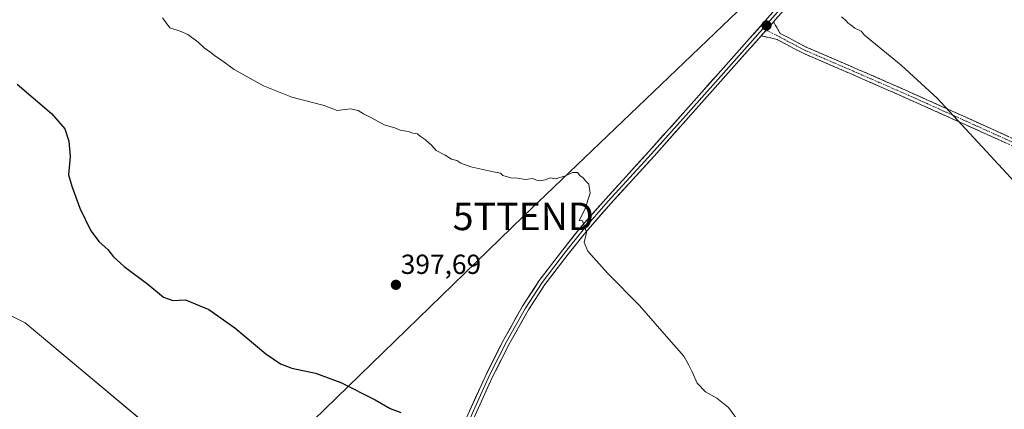
# Model space of a CAD drawing. Units: metres. Extents: x 587489 to 590965, y 4687339 to 4689698.
# Drawn here: x 590007 to 590364, y 4688672 to 4688813 of the extents above; entities that cross this region are included whole.
import ezdxf
from ezdxf.enums import TextEntityAlignment as Align

# ---------------------------------------------------------------- set-up
doc = ezdxf.new("R2010")
doc.units = ezdxf.units.M
doc.header["$MEASUREMENT"] = 0
doc.linetypes.add('TRAZO_Y_PUNTO', pattern=[1, 0.5, -0.25, 0, -0.25])
doc.linetypes.add('TRAZOSX2', pattern=[1.5, 1, -0.5])
doc.layers.get('0').update_dxf_attribs({"lineweight": 5})
for name, color, linetype, lineweight in [('Camino', 19, 'TRAZOSX2', 0), ('Camino Cxs', 19, 'Continuous', 0), ('Camino eje', 19, 'TRAZO_Y_PUNTO', 0), ('Carátula', 7, 'Continuous', 5), ('Cultivos herbáceos CxS', 92, 'Continuous', 0), ('Cultivos leñosos CxS', 92, 'Continuous', 0), ('Curva de nivel maestra', 36, 'Continuous', 30), ('Curva de nivel normal', 36, 'Continuous', 0), ('Layer 0', 7, 'Continuous', 0), ('Punto de cota en terreno', 7, 'Continuous', 0), ('Rótulo de punto de cota en terreno', 19, 'Continuous', 0), ('Tendido', 6, 'Continuous', 0), ('Torre de tendido puntual', 7, 'Continuous', 0)]:
    doc.layers.add(name, color=color, linetype=linetype, lineweight=lineweight)
doc.styles.add('Arial', font='txt', dxfattribs={"height": 0.2})

# ---------------------------------------------------------------- blocks, each defined once
blk = doc.blocks.new('*U150')
at = {"layer": 'Cultivos leñosos CxS', "color": 92, "linetype": 'Continuous', "lineweight": 0}
blk.add_polyline3d([(590082.4677, 4688641.2061, 404.127), (590008.6507, 4688702.9225, 401.6754), (590001.3901, 4688706.5531, 401.8969)], dxfattribs=at)
blk = doc.blocks.new('5PATER')
at = {"layer": 'Carátula', "linetype": 'Continuous', "lineweight": 5}
h = blk.add_hatch(color=250, dxfattribs=at)
edge = h.paths.add_edge_path()
edge.add_ellipse((0, 0.01), major_axis=(-1.33, -1.34), ratio=0.999422, start_angle=0, end_angle=360)
blk = doc.blocks.new('5TTEND')
blk.add_text('5TTEND', height=10).set_placement((0, 0), align=Align.MIDDLE_CENTER)

msp = doc.modelspace()

# ---------------------------------------------------------------- linework, layer by layer
at = {"layer": 'Camino', "color": 19, "linetype": 'TRAZOSX2', "lineweight": 0}
for points in [[(590280.15, 4688812.03), (590282.58, 4688807.82), (590291.92, 4688802.89), (590309.34, 4688795.4), (590329.31, 4688786.67), (590349.6, 4688777.55), (590369.62, 4688768.5), (590387.63, 4688760.49), (590403.36, 4688754.2), (590418.32, 4688747.39), (590431.25, 4688741.93), (590443.28, 4688735.88), (590451.21, 4688731.94), (590461.03, 4688726.26), (590476.07, 4688716.36), (590485.73, 4688710.42)], [(590484.08, 4688708.5), (590474.72, 4688714.26), (590459.72, 4688724.13), (590450.03, 4688729.74), (590442.17, 4688733.64), (590430.2, 4688739.66), (590417.32, 4688745.1), (590402.38, 4688751.9), (590386.66, 4688758.19), (590368.6, 4688766.22), (590348.57, 4688775.27), (590328.29, 4688784.38), (590308.34, 4688793.11), (590290.84, 4688800.64), (590281.44, 4688805.59), (590275.66, 4688806.97)]]:
    msp.add_lwpolyline(points, dxfattribs=at)
at = {"layer": 'Camino Cxs', "color": 19, "linetype": 'Continuous', "lineweight": 0}
msp.add_lwpolyline([(590280.15, 4688812.03), (590278.98, 4688810.69), (590275.66, 4688806.97)], dxfattribs=at)
msp.add_polyline3d([(590364.59, 4688768.03, 389.75), (590360.59, 4688769.84, 389.8), (590356.58, 4688771.65, 389.91), (590352.57, 4688773.46, 389.93), (590348.57, 4688775.27, 389.98), (590344.51, 4688777.09, 390.04), (590340.46, 4688778.92, 390.11), (590336.4, 4688780.74, 390.17), (590332.35, 4688782.56, 390.26), (590328.29, 4688784.38, 390.35), (590324.3, 4688786.13, 390.4), (590320.31, 4688787.87, 390.49), (590316.32, 4688789.62, 390.57), (590312.33, 4688791.36, 390.62), (590308.34, 4688793.11, 390.62), (590303.97, 4688794.99, 390.69), (590299.59, 4688796.87, 390.74), (590295.22, 4688798.75, 390.76), (590290.84, 4688800.64, 390.79), (590287.71, 4688802.29, 390.79), (590284.58, 4688803.94, 390.79), (590281.44, 4688805.59, 390.82), (590278.55, 4688806.28, 390.81), (590275.66, 4688806.97, 390.85), (590276.14, 4688807.51, 390.84), (590278.98, 4688810.69, 390.74), (590280.15, 4688812.03, 390.67), (590282.58, 4688807.82, 390.75), (590285.69, 4688806.18, 390.75), (590288.81, 4688804.54, 390.65), (590291.92, 4688802.89, 390.61), (590296.28, 4688801.02, 390.6), (590300.63, 4688799.15, 390.59), (590304.98, 4688797.27, 390.52), (590309.34, 4688795.4, 390.49), (590313.33, 4688793.66, 390.46), (590317.33, 4688791.91, 390.4), (590321.32, 4688790.16, 390.34), (590325.31, 4688788.42, 390.22), (590329.31, 4688786.67, 390.15), (590333.37, 4688784.85, 390.09), (590337.42, 4688783.02, 389.97), (590341.48, 4688781.2, 389.93), (590345.54, 4688779.38, 389.9), (590349.6, 4688777.55, 389.8), (590353.6, 4688775.74, 389.77), (590357.61, 4688773.93, 389.74), (590361.61, 4688772.12, 389.63), (590365.61, 4688770.31, 389.61)], dxfattribs=at)
at = {"layer": 'Camino eje', "color": 19, "linetype": 'TRAZO_Y_PUNTO', "lineweight": 0}
for points in [[(590276.28, 4688809.54), (590277.44, 4688808.97)], [(590277.44, 4688808.97), (590282.01, 4688806.71), (590291.38, 4688801.76), (590308.84, 4688794.25), (590328.8, 4688785.53), (590349.08, 4688776.41), (590369.11, 4688767.36), (590387.14, 4688759.34), (590402.87, 4688753.05), (590417.82, 4688746.25), (590430.72, 4688740.79), (590442.72, 4688734.76), (590450.62, 4688730.84), (590460.38, 4688725.19), (590475.39, 4688715.31), (590484.9, 4688709.46)]]:
    msp.add_lwpolyline(points, dxfattribs=at)
at = {"layer": 'Cultivos herbáceos CxS', "color": 92, "linetype": 'Continuous', "lineweight": 0}
msp.add_polyline3d([(590107.62, 4688474.75, 419.85), (590076.45, 4688508.36, 418.9), (590051.64, 4688530.55, 417.87), (590025.07, 4688556.06, 416.29), (590031.97, 4688562.26, 415.89), (590040.93, 4688574.67, 414.39), (590051.27, 4688587.77, 412.34), (590058.16, 4688595.35, 410.93), (589968.54, 4688666.05, 406.87), (589968.9, 4688666.73, 406.79), (589984.06, 4688694.32, 404.16), (589995.82, 4688707.57, 402.54), (590001.39, 4688706.55, 401.9), (590008.65, 4688702.92, 401.68), (590082.47, 4688641.21, 404.13), (590124.82, 4688584.33, 408.88), (590145.74, 4688576.8, 411.81), (590140.18, 4688558.53, 413.45), (590130.63, 4688514.88, 417.96), (590122.44, 4688490.33, 419.15), (590107.62, 4688474.75, 419.85)], close=True, dxfattribs=at)
msp.add_polyline3d([(589995.82, 4688707.57, 402.54), (590001.39, 4688706.55, 401.9), (590008.65, 4688702.92, 401.68), (590082.47, 4688641.21, 404.13), (590124.82, 4688584.33, 408.88), (590145.74, 4688576.8, 411.81)], dxfattribs=at)
at = {"layer": 'Cultivos leñosos CxS', "color": 92, "linetype": 'Continuous', "lineweight": 0}
msp.add_polyline3d([(589995.82, 4688707.57, 402.54), (590001.39, 4688706.55, 401.9), (590008.65, 4688702.92, 401.68), (590082.47, 4688641.21, 404.13), (590124.82, 4688584.33, 408.88), (590145.74, 4688576.8, 411.81)], dxfattribs=at)
at = {"layer": 'Curva de nivel maestra', "color": 36, "linetype": 'Continuous', "lineweight": 30}
msp.add_polyline3d([(590005.76, 4688789.46, 400), (590018.19, 4688778.83, 400), (590023.04, 4688773.19, 400), (590024.54, 4688768.82, 400), (590025.01, 4688763.16, 400), (590024.41, 4688756.61, 400), (590025.55, 4688752.46, 400), (590028.46, 4688744.5, 400), (590032.49, 4688736.29, 400), (590035.47, 4688732.24, 400), (590038.64, 4688729.45, 400), (590040.72, 4688726.86, 400), (590044.58, 4688723.36, 400), (590053.11, 4688716.93, 400), (590058.82, 4688712.22, 400), (590062.23, 4688710.94, 400), (590066.81, 4688711.19, 400), (590075.31, 4688707.7, 400), (590084.74, 4688701.13, 400), (590095.98, 4688691.71, 400), (590101.28, 4688688.01, 400), (590105.42, 4688686.49, 400), (590113.93, 4688684.66, 400), (590123.16, 4688681.22, 400), (590135.62, 4688675.02, 400), (590141.09, 4688671.82, 400), (590144.93, 4688670.34, 400)], dxfattribs=at)
at = {"layer": 'Curva de nivel normal', "color": 36, "linetype": 'Continuous', "lineweight": 0}
for points in [[(590058.43, 4688813.52, 395), (590061.12, 4688809.86, 395), (590064.82, 4688808.69, 395), (590067.68, 4688807.47, 395), (590071.39, 4688804.66, 395), (590073.55, 4688802.63, 395), (590076.05, 4688800.93, 395), (590077.43, 4688799.68, 395), (590079.5, 4688798.39, 395), (590084.44, 4688794.69, 395), (590095.05, 4688788.76, 395), (590105.39, 4688784.77, 395), (590117.06, 4688781.72, 395), (590121.88, 4688779.92, 395), (590126.61, 4688780.5, 395), (590129.48, 4688779.9, 395), (590131.33, 4688778.64, 395), (590134.08, 4688777.37, 395), (590138.93, 4688774.7, 395), (590142.73, 4688773.54, 395), (590144.74, 4688772.79, 395), (590147.59, 4688772.31, 395), (590149.34, 4688771.72, 395), (590150.99, 4688771.38, 395), (590152.1, 4688770.41, 395), (590153.85, 4688769.27, 395), (590156.15, 4688767.13, 395), (590157.69, 4688765.42, 395), (590160.96, 4688763.74, 395), (590163.29, 4688762.24, 395), (590165.3, 4688761.76, 395), (590166.68, 4688760.75, 395), (590170.35, 4688759.42, 395), (590177.89, 4688757.79, 395), (590181.05, 4688757.21, 395), (590181.94, 4688756.34, 395), (590184.86, 4688755.42, 395), (590187.26, 4688755.33, 395), (590190.17, 4688754.91, 395), (590192.84, 4688755.24, 395), (590194.11, 4688754.64, 395), (590195.34, 4688754.38, 395), (590197.25, 4688754.74, 395), (590199.24, 4688755.47, 395), (590200.98, 4688755.15, 395), (590204.71, 4688756.16, 395), (590207.2, 4688757.37, 395), (590208.98, 4688757.39, 395), (590209.92, 4688756.33, 395), (590211.1, 4688755.52, 395), (590211.94, 4688754.35, 395), (590213.14, 4688753.21, 395), (590213.58, 4688749.89, 395), (590211.67, 4688743.99, 395), (590209.59, 4688739.99, 395), (590210.87, 4688739.89, 395), (590212.24, 4688735.6, 395), (590211.46, 4688732.01, 395), (590212.77, 4688728.86, 395), (590220, 4688720.74, 395), (590231.48, 4688709.23, 395), (590240.42, 4688698.88, 395), (590247.54, 4688690.8, 395), (590249.38, 4688687.61, 395), (590250.63, 4688685.12, 395), (590252.46, 4688680.98, 395), (590255.42, 4688677.85, 395), (590259.54, 4688675.64, 395), (590263.75, 4688672.18, 395), (590267.44, 4688667.21, 395)], [(590304.78, 4688813.81, 390), (590306.2, 4688812.68, 390), (590307.15, 4688811.57, 390), (590308.34, 4688810.76, 390), (590309.58, 4688809.67, 390), (590311.9, 4688808.66, 390), (590313.1, 4688807.19, 390), (590326.42, 4688796.36, 390), (590339.54, 4688784.3, 390), (590371.97, 4688749.24, 390)]]:
    msp.add_polyline3d(points, dxfattribs=at)
at = {"layer": 'Layer 0', "linetype": 'Continuous', "lineweight": 0}
for points in [[(590166.22, 4688662.93), (590175.96, 4688684.46), (590182.27, 4688696.86), (590189.05, 4688708.92), (590195.16, 4688718.26), (590203.65, 4688729.39), (590210.08, 4688737.43), (590219.26, 4688747.87), (590234.93, 4688765.02), (590248.3, 4688779.99), (590262.93, 4688796.45), (590277.1, 4688812.34), (590293.69, 4688831.33)], [(590294.62, 4688830.5), (590278.04, 4688811.52), (590276.28, 4688809.54)], [(590295.55, 4688829.66), (590280.15, 4688812.03)], [(590280.15, 4688812.03), (590278.98, 4688810.69), (590275.66, 4688806.97)], [(590276.28, 4688809.54), (590263.86, 4688795.62), (590249.23, 4688779.16), (590235.85, 4688764.18), (590220.19, 4688747.03), (590211.04, 4688736.63), (590204.64, 4688728.62), (590196.18, 4688717.53), (590190.12, 4688708.27), (590183.37, 4688696.27), (590177.09, 4688683.92), (590167.37, 4688662.43)], [(590275.66, 4688806.97), (590264.8, 4688794.79), (590250.16, 4688778.33), (590236.78, 4688763.34), (590221.12, 4688746.2), (590212, 4688735.82), (590205.63, 4688727.85), (590197.2, 4688716.81), (590191.19, 4688707.62), (590184.48, 4688695.68), (590178.21, 4688683.38), (590168.51, 4688661.92)]]:
    msp.add_lwpolyline(points, dxfattribs=at)
for points in [[(590170.12, 4688671.54, 399.23), (590172.06, 4688675.85, 398.94), (590174.01, 4688680.16, 398.68), (590175.96, 4688684.46, 398.47), (590178.06, 4688688.59, 398.21), (590180.17, 4688692.73, 397.95), (590182.27, 4688696.86, 397.59), (590184.53, 4688700.88, 397.3), (590186.79, 4688704.9, 397.1), (590189.05, 4688708.92, 396.78), (590191.09, 4688712.03, 396.61), (590193.12, 4688715.14, 396.37), (590195.16, 4688718.26, 396.24), (590197.99, 4688721.97, 395.95), (590200.82, 4688725.68, 395.72), (590203.65, 4688729.39, 395.46), (590205.8, 4688732.07, 395.33), (590207.94, 4688734.75, 395.15), (590210.08, 4688737.43, 395.02), (590213.14, 4688740.91, 394.76), (590216.2, 4688744.39, 394.59), (590219.26, 4688747.87, 394.27), (590222.39, 4688751.3, 393.89), (590225.53, 4688754.73, 393.64), (590228.66, 4688758.16, 393.32), (590231.79, 4688761.59, 393.06), (590234.93, 4688765.02, 392.82), (590237.6, 4688768.01, 392.62), (590240.27, 4688771.01, 392.4), (590242.95, 4688774, 392.25), (590245.62, 4688777, 392.15), (590248.3, 4688779.99, 391.99), (590251.22, 4688783.28, 391.87), (590254.15, 4688786.58, 391.66), (590257.08, 4688789.87, 391.54), (590260, 4688793.16, 391.43), (590262.93, 4688796.45, 391.26), (590265.77, 4688799.63, 391.2), (590268.6, 4688802.81, 391.04), (590271.44, 4688805.99, 390.96), (590274.27, 4688809.17, 390.86), (590277.1, 4688812.34, 390.73), (590279.87, 4688815.51, 390.6)], [(590281.74, 4688813.85, 390.59), (590280.15, 4688812.03, 390.68), (590278.98, 4688810.69, 390.74), (590276.14, 4688807.51, 390.86), (590275.66, 4688806.97, 390.87), (590273.31, 4688804.33, 390.91), (590270.47, 4688801.15, 391.06), (590267.63, 4688797.97, 391.24), (590264.8, 4688794.79, 391.28), (590261.87, 4688791.5, 391.43), (590258.94, 4688788.21, 391.53), (590256.02, 4688784.91, 391.7), (590253.09, 4688781.62, 391.84), (590250.16, 4688778.33, 391.99), (590247.49, 4688775.33, 392.14), (590244.81, 4688772.33, 392.27), (590242.13, 4688769.34, 392.43), (590239.46, 4688766.34, 392.63), (590236.78, 4688763.34, 392.91), (590233.65, 4688759.91, 393.09), (590230.52, 4688756.49, 393.35), (590227.38, 4688753.06, 393.68), (590224.25, 4688749.63, 393.9), (590221.12, 4688746.2, 394.2), (590218.08, 4688742.74, 394.47), (590215.04, 4688739.28, 394.69), (590212, 4688735.82, 394.92), (590209.88, 4688733.17, 395.06), (590207.75, 4688730.51, 395.28), (590205.63, 4688727.85, 395.48), (590202.82, 4688724.17, 395.72), (590200.01, 4688720.49, 395.94), (590197.2, 4688716.81, 396.2), (590195.2, 4688713.75, 396.31), (590193.19, 4688710.69, 396.58), (590191.19, 4688707.62, 396.81), (590188.95, 4688703.64, 397.05), (590186.71, 4688699.66, 397.23), (590184.48, 4688695.68, 397.5), (590182.39, 4688691.58, 397.86), (590180.3, 4688687.48, 398.11), (590178.21, 4688683.38, 398.38), (590176.27, 4688679.09, 398.66), (590174.33, 4688674.79, 398.88), (590172.39, 4688670.5, 399.17)]]:
    msp.add_polyline3d(points, dxfattribs=at)
at = {"layer": 'Tendido', "color": 6, "linetype": 'Continuous', "lineweight": 0}
msp.add_polyline3d([(590938.15, 4689462.15, 375.99), (590877.42, 4689403.43, 377.09), (590767.18, 4689300.14, 375.74), (590665.81, 4689200.52, 378.27), (590571.45, 4689110.08, 381.01), (590475.14, 4689017.14, 384.84), (590386.53, 4688931.79, 386.73), (590289.41, 4688837.23, 389.57), (590189.34, 4688741.5, 395.37), (590070.82, 4688626.4, 406.4), (589950.08, 4688510.19, 430.44), (589869.58, 4688432.34, 431.94), (589752.02, 4688376.38, 409.04)], dxfattribs=at)

# ---------------------------------------------------------------- block references
at = {"layer": 'Cultivos leñosos CxS', "color": 92, "linetype": 'Continuous', "lineweight": 0}
msp.add_blockref('*U150', (0, 0), dxfattribs=at)
at = {"layer": 'Punto de cota en terreno', "linetype": 'Continuous', "lineweight": 0}
for p in [(590277.56, 4688810.68, 390.87), (590143.14, 4688716.68, 397.69)]:
    msp.add_blockref('5PATER', p, dxfattribs=at)
at = {"layer": 'Torre de tendido puntual', "linetype": 'Continuous', "lineweight": 0}
msp.add_blockref('5TTEND', (590189.34, 4688741.5, 395.37), dxfattribs=at)

# ---------------------------------------------------------------- texts
at = {"layer": 'Rótulo de punto de cota en terreno', "color": 19, "linetype": 'Continuous', "lineweight": 0, "style": 'Arial'}
msp.add_text('397,69', height=7, dxfattribs=at).set_placement((590144.9, 4688718.44), align=Align.BOTTOM_LEFT)

doc.saveas('drawing.dxf')
